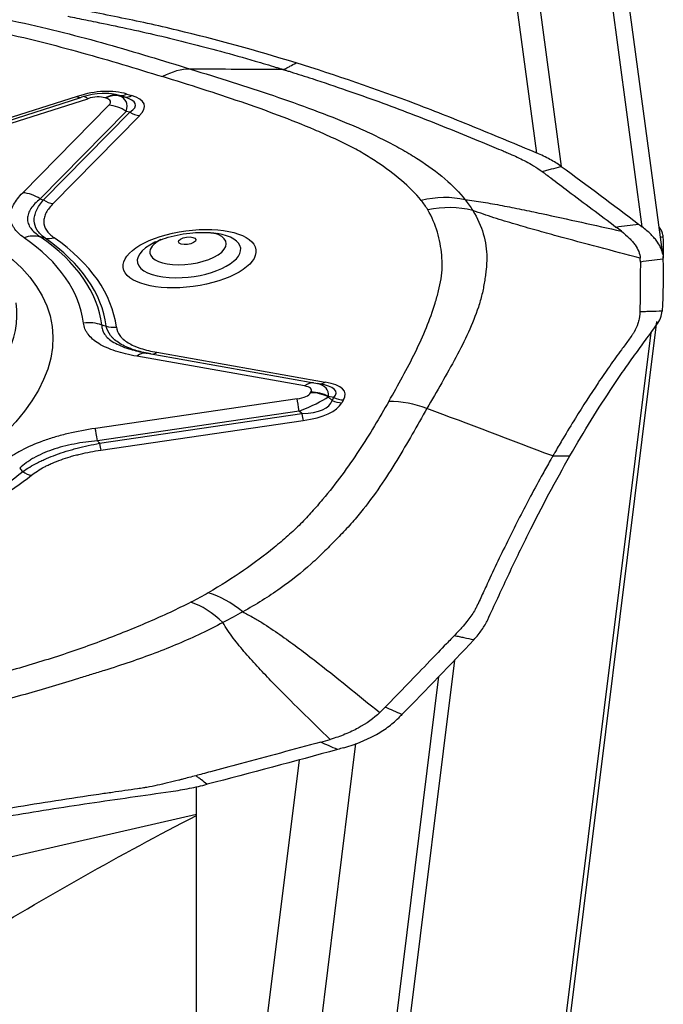
# Model space of a CAD drawing. Units: millimetres. Extents: x 207 to 318, y 169 to 353.
# Drawn here: x 297 to 300, y 259 to 264 of the extents above; entities that cross this region are included whole.
import ezdxf

# ---------------------------------------------------------------- set-up
doc = ezdxf.new("R2010")
doc.units = ezdxf.units.MM
doc.layers.add('1', color=4, linetype='Continuous')

msp = doc.modelspace()

# ---------------------------------------------------------------- linework, layer by layer
at = {"layer": '1'}
for p, q in [((299.5074, 263.3271), (298.8957, 267.8766)), ((299.0148, 267.8401), (299.6307, 263.2598)), ((300.0398, 262.9538), (299.4076, 267.6551)), ((300.1433, 262.8151), (299.5108, 267.5192)), ((297.3922, 263.6184), (297.3967, 263.617)), ((297.3922, 263.6184), (297.3989, 263.6184)), ((297.3967, 263.617), (297.4232, 263.6109)), ((297.4232, 263.6109), (297.3989, 263.6184)), ((297.4353, 263.6253), (297.4597, 263.6177)), ((297.1855, 263.6134), (296.2633, 263.3203)), ((296.2815, 263.315), (297.2037, 263.6081)), ((296.3197, 263.3096), (297.2394, 263.602)), ((296.91, 263.127), (297.3452, 263.5692)), ((297.2037, 263.6081), (297.2065, 263.6094)), ((297.3311, 263.6047), (297.3265, 263.6061)), ((297.4328, 263.5378), (296.9977, 263.0956)), ((297.0151, 263.0901), (297.4515, 263.5335)), ((297.4515, 263.5335), (297.4328, 263.5378)), ((297.5002, 263.5161), (297.0638, 263.0726)), ((297.5819, 262.8785), (297.5772, 262.8763)), ((299.5243, 257.7318), (300.1134, 262.4769)), ((299.5008, 257.7156), (300.0849, 262.4207)), ((298.3336, 262.1506), (297.4858, 262.3007)), ((297.5209, 262.3194), (297.53, 262.3176)), ((297.557, 262.3123), (297.5582, 262.3121)), ((297.5582, 262.3121), (298.4085, 262.1616)), ((297.5878, 262.3206), (298.438, 262.1701)), ((298.4072, 262.1618), (298.4085, 262.1616)), ((298.2962, 262.0852), (297.2768, 261.936)), ((298.3644, 262.1165), (298.366, 262.1193)), ((298.4554, 262.0976), (298.4538, 262.0948)), ((298.4726, 262.0774), (298.4538, 262.0948)), ((298.4812, 262.0924), (298.4554, 262.0976)), ((298.4726, 262.0774), (298.4812, 262.0924)), ((298.5308, 262.0804), (298.5222, 262.0653)), ((298.3072, 262.0227), (297.2878, 261.8735)), ((297.2982, 261.8608), (298.3205, 262.0105)), ((297.3043, 261.8261), (298.3266, 261.9757)), ((298.3205, 262.0105), (298.3072, 262.0227)), ((299.0913, 260.7648), (298.6472, 257.1879)), ((298.5729, 257.1449), (299.0121, 260.6819)), ((298.5917, 260.3437), (298.1758, 256.9937)), ((297.8996, 256.9729), (298.3078, 260.2613)), ((297.7883, 259.9862), (297.7883, 260.1273)), ((293.918, 259.101), (297.7883, 259.9862)), ((297.7883, 259.9808), (297.7883, 259.9862)), ((297.7883, 256.8825), (297.7883, 259.9808))]:
    msp.add_line(p, q, dxfattribs=at)
for centre, major_axis, ratio, start_param, end_param in [((297.6772, 263.2634), (0.1478, 0.4777), 0.672775, 0.201468, 0.602894), ((297.131, 263.209), (-0.4101, -0.3487), 0.613781, 3.513557, 4.11339), ((297.1189, 263.2989), (-0.3493, -0.2729), 0.53141, 3.485511, 4.085344), ((297.2422, 263.299), (-0.2521, -0.2614), 0.798773, 3.544557, 3.798088), ((297.3483, 263.4442), (-0.0532, -0.172), 0.672775, 3.220887, 3.744486), ((297.3528, 263.4428), (-0.0532, -0.172), 0.672775, 3.220887, 3.744486), ((297.0408, 263.3612), (-0.3891, -0.2308), 0.323866, 2.806783, 3.406615), ((297.4232, 263.7152), (0.0296, 0.0955), 0.672775, 3.220887, 3.744486), ((297.4476, 263.7077), (0.0296, 0.0955), 0.672775, 3.220887, 3.744486), ((296.5651, 263.3841), (-0.9594, -0.1852), 0.186294, 2.877242, 3.477075), ((297.1734, 263.7034), (0.0303, -0.0953), 0.35097, 5.818643, 6.283187), ((297.2612, 263.44), (-0.0545, 0.1715), 0.35097, 5.818643, 6.122466), ((297.2204, 263.4609), (-0.1431, -0.1216), 0.613781, 3.513557, 4.11339), ((297.019, 263.5232), (-0.3347, -0.0646), 0.186294, 2.877242, 3.477075), ((297.367, 263.4073), (-0.1283, 0.1263), 0.798471, 4.962876, 5.512217), ((296.553, 263.474), (-0.9268, -0.098), 0.145216, 2.878047, 3.47788), ((297.4881, 263.6061), (0.0713, -0.0701), 0.798471, 4.962876, 5.512217), ((296.9318, 262.9651), (-0.1283, 0.1263), 0.798471, 4.962876, 5.512217), ((297.0517, 263.1626), (-0.0713, 0.0701), 0.798471, 1.821283, 2.370624), ((298.9836, 262.6379), (-0.3878, -0.3157), 0.879184, 3.74413, 4.218384), ((299.0166, 262.5906), (-0.4317, -0.2523), 0.89415, 3.880997, 4.355251), ((297.7453, 262.8476), (-0.1929, -0.0259), 0.419514, 1.259617, 3.919957), ((297.7501, 262.8119), (0.261, 0.0351), 0.419514, 0, 0.940552), ((296.9384, 262.7377), (0.1029, 0.1477), 0.825471, 0.314293, 0.837892), ((294.5884, 262.1196), (2.6281, 0.3534), 0.419514, 6.278977, 6.712236), ((294.5913, 262.0979), (-2.7173, -0.3654), 0.419514, 3.137384, 3.570644), ((297.0561, 262.9896), (-0.0575, -0.0818), 0.826538, 0.317384, 0.840983), ((294.5928, 262.0867), (2.7387, 0.3683), 0.419514, 6.28181, 6.709403), ((294.5944, 262.0746), (-2.7883, -0.3749), 0.419514, 3.140218, 3.56781), ((297.7501, 262.8119), (0.261, 0.0351), 0.419514, 2.237045, 4.401211), ((297.7453, 262.8476), (-0.1929, -0.0259), 0.419514, 5.449425, 6.283185), ((297.7453, 262.8476), (-0.1929, -0.0259), 0.419514, 0, 1.25962), ((297.7501, 262.8119), (0.261, 0.0351), 0.419514, 4.401211, 6.283185), ((294.5696, 262.2594), (2.3078, 0.3103), 0.419514, 5.178756, 6.283185), ((297.2388, 262.3064), (0.1786, 0.0222), 0.907741, 1.056304, 1.579903), ((297.3708, 262.5379), (0.0992, 0.013), 0.907748, 4.191765, 4.715364), ((297.5075, 262.1387), (0.0314, 0.1772), 0.549512, 0.000006, 0.526049), ((297.5757, 262.4106), (0.0174, 0.0985), 0.549512, 3.141601, 3.667642), ((298.3554, 261.9887), (-0.0314, -0.1772), 0.549512, 3.213771, 3.667642), ((298.0414, 262.0558), (-0.3271, -0.0756), 0.191961, 2.965456, 3.565289), ((298.0632, 261.8939), (-0.3833, -0.2392), 0.348337, 2.917889, 3.45922), ((297.5881, 261.9884), (-0.9046, -0.1305), 0.147785, 2.95914, 3.558973), ((298.4259, 262.2601), (0.0174, 0.0985), 0.549512, 3.141601, 3.667642), ((297.6002, 261.8984), (-0.9378, -0.2168), 0.191961, 2.965456, 3.565289), ((298.1127, 262.1802), (-0.2548, 0.0559), 0.318108, 2.442204, 3.042037), ((298.3179, 261.9233), (0.0261, -0.1781), 0.025286, 2.159193, 2.708535), ((298.1345, 262.0183), (-0.3571, -0.1178), 0.147843, 2.026373, 2.626206), ((297.7885, 262.338), (-0.6824, 0.2654), 0.282237, 2.566687, 3.16652), ((298.3862, 261.9546), (-0.1562, 0.0895), 0.864153, 4.773913, 5.297512), ((298.3878, 261.9574), (-0.1562, 0.0895), 0.864153, 4.773913, 5.297512), ((298.5101, 262.1553), (-0.0868, 0.0497), 0.864153, 1.63232, 2.155919), ((298.5187, 262.1703), (-0.0868, 0.0497), 0.864153, 1.63232, 2.155919), ((297.8006, 262.248), (-0.7303, 0.1604), 0.318108, 2.442204, 3.042037), ((298.8203, 261.6229), (-0.4338, 0.2486), 0.864153, 4.896086, 5.297512), ((298.3145, 262.0657), (-0.0145, 0.0989), 0.025286, 2.159193, 2.708535), ((297.2985, 261.7741), (-0.0261, 0.1781), 0.025286, 5.300786, 5.850127), ((297.2923, 261.916), (-0.0145, 0.0989), 0.025286, 2.159193, 2.708535), ((294.5928, 262.0867), (2.7387, 0.3683), 0.419514, 5.234613, 5.662205), ((294.5944, 262.0746), (2.7883, 0.3749), 0.419514, 5.234613, 5.662205), ((296.9416, 261.7889), (-0.0616, 0.0788), 0.73828, 1.94674, 2.470339), ((297.9076, 260.6555), (0.25, -0.433), 0.63525, 2.093098, 2.567353), ((297.8204, 260.6083), (-0.227, 0.4455), 0.58264, 5.266547, 5.740802)]:
    msp.add_ellipse(centre, major_axis=major_axis, ratio=ratio, start_param=start_param, end_param=end_param, dxfattribs=at)
for centre, major_axis in [((294.5884, 262.1196), (-2.47, -0.3321)), ((297.7526, 262.7938), (-0.3354, -0.0451)), ((297.7405, 262.8838), (0.0442, 0.0059))]:
    msp.add_ellipse(centre, major_axis=major_axis, ratio=0.419514, dxfattribs=at)
for points, knots in [([(296.3521, 264.0765), (296.3692, 264.0747), (296.3862, 264.0728), (296.4454, 264.066), (296.4871, 264.0607), (296.5487, 264.0522), (296.5692, 264.0492), (296.6102, 264.0429), (296.6306, 264.0395), (296.6916, 264.0291), (296.732, 264.0215), (296.8117, 264.0058), (296.8511, 263.9977), (296.9674, 263.9725), (297.0428, 263.9547), (297.1906, 263.9174), (297.2631, 263.8979), (297.4778, 263.8375), (297.6174, 263.7948), (297.7577, 263.7513)], [0, 0, 0, 0, 0.032239, 0.032239, 0.112885, 0.112885, 0.153209, 0.153209, 0.193532, 0.193532, 0.274179, 0.274179, 0.354826, 0.354826, 0.516119, 0.516119, 0.677413, 0.677413, 1, 1, 1, 1]), ([(298.2907, 263.7828), (298.0894, 263.8451), (297.8892, 263.9), (297.6404, 263.9596), (297.5907, 263.9711), (297.4916, 263.993), (297.4421, 264.0033), (297.3433, 264.0235), (297.2939, 264.0335), (297.1951, 264.0533), (297.1457, 264.0633), (297.0963, 264.0731)], [0, 0, 0, 0, 0.5, 0.5, 0.625, 0.625, 0.75, 0.75, 0.875, 0.875, 1, 1, 1, 1]), ([(295.7906, 264.057), (295.8811, 264.0553), (295.9692, 264.0512), (296.1412, 264.0392), (296.2251, 264.0313), (296.3484, 264.0169), (296.3891, 264.0117), (296.4697, 264.0006), (296.5092, 263.9943), (296.587, 263.9806), (296.6254, 263.9732), (296.7016, 263.958), (296.7393, 263.9501), (296.8513, 263.9257), (296.9244, 263.9085), (297.0679, 263.8725), (297.1384, 263.8537), (297.3471, 263.7957), (297.4825, 263.7548), (297.6168, 263.7133)], [0, 0, 0, 0, 0.125, 0.125, 0.25, 0.25, 0.3125, 0.3125, 0.375, 0.375, 0.4375, 0.4375, 0.5, 0.5, 0.625, 0.625, 0.75, 0.75, 1, 1, 1, 1]), ([(297.1379, 264.0182), (297.138, 264.0182), (297.1381, 264.0182), (297.1685, 264.0121), (297.1989, 264.006), (297.2293, 263.9999)], [0, 0, 0, 0, 0.002912, 0.002912, 1, 1, 1, 1]), ([(297.2293, 263.9999), (297.2457, 263.9966), (297.3143, 263.9827), (297.4353, 263.9577), (297.6452, 263.9106), (297.8617, 263.8556), (298.0616, 263.7991), (298.1556, 263.771), (298.191, 263.7602)], [0, 0, 0, 0, 0.051549, 0.215976, 0.380403, 0.709257, 0.890416, 1, 1, 1, 1]), ([(298.228, 263.7488), (298.2332, 263.7517), (298.2437, 263.7573), (298.2646, 263.7687), (298.2803, 263.7772), (298.2907, 263.7828)], [0, 0, 0, 0, 0.25, 0.5, 1, 1, 1, 1]), ([(299.5074, 263.3271), (299.4565, 263.3483), (299.4056, 263.3694), (299.3038, 263.4116), (299.2529, 263.4327), (299.1512, 263.4746), (299.1003, 263.4952), (298.9987, 263.5354), (298.9479, 263.5551), (298.6942, 263.651), (298.4921, 263.7205), (298.2907, 263.7828)], [0, 0, 0, 0, 0.125, 0.125, 0.25, 0.25, 0.375, 0.375, 0.5, 0.5, 1, 1, 1, 1]), ([(297.7577, 263.7513), (297.8981, 263.7079), (298.0392, 263.6638), (298.245, 263.5941), (298.3126, 263.5702), (298.4446, 263.521), (298.509, 263.4955), (298.6019, 263.4559), (298.6323, 263.4425), (298.6914, 263.4153), (298.72, 263.4015), (298.7619, 263.3801), (298.7758, 263.3729), (298.8031, 263.358), (298.8167, 263.3505), (298.8573, 263.3273), (298.8833, 263.3117), (298.9578, 263.264), (299.003, 263.2312), (299.0827, 263.1631), (299.1173, 263.1279), (299.1458, 263.0912)], [0, 0, 0, 0, 0.25, 0.25, 0.375, 0.375, 0.5, 0.5, 0.5625, 0.5625, 0.625, 0.625, 0.65625, 0.65625, 0.6875, 0.6875, 0.75, 0.75, 0.875, 0.875, 1, 1, 1, 1]), ([(298.191, 263.7602), (298.1972, 263.7583), (298.2033, 263.7564), (298.2144, 263.753), (298.2206, 263.7511), (298.2268, 263.7492), (298.228, 263.7488)], [0, 0, 0, 0, 0.5, 0.5, 0.9, 1, 1, 1, 1]), ([(298.228, 263.7488), (298.2292, 263.7485), (298.2354, 263.7465), (298.2416, 263.7446), (298.2527, 263.7412), (298.2589, 263.7392), (298.265, 263.7373)], [0, 0, 0, 0, 0.1, 0.5, 0.5, 1, 1, 1, 1]), ([(298.265, 263.7373), (298.3005, 263.7262), (298.3948, 263.696), (298.5961, 263.6284), (298.816, 263.5484), (299.0309, 263.464), (299.1554, 263.4131), (299.2261, 263.3838), (299.243, 263.3769)], [0, 0, 0, 0, 0.109584, 0.290743, 0.619597, 0.784024, 0.948451, 1, 1, 1, 1]), ([(298.9232, 263.0877), (298.8945, 263.123), (298.8609, 263.1566), (298.7856, 263.221), (298.744, 263.2519), (298.6766, 263.2966), (298.6533, 263.3112), (298.6052, 263.3399), (298.5796, 263.3537), (298.5261, 263.3806), (298.4983, 263.3937), (298.4417, 263.4196), (298.4128, 263.4323), (298.3249, 263.4698), (298.2645, 263.4939), (298.1408, 263.5406), (298.0774, 263.5632), (297.8841, 263.6296), (297.751, 263.6717), (297.6168, 263.7133)], [0, 0, 0, 0, 0.125, 0.125, 0.25, 0.25, 0.3125, 0.3125, 0.375, 0.375, 0.4375, 0.4375, 0.5, 0.5, 0.625, 0.625, 0.75, 0.75, 1, 1, 1, 1]), ([(299.243, 263.3769), (299.2744, 263.3639), (299.3057, 263.3509), (299.337, 263.3379), (299.3371, 263.3378), (299.3371, 263.3378)], [0, 0, 0, 0, 0.997088, 0.997088, 1, 1, 1, 1]), ([(299.3371, 263.3378), (299.345, 263.3345), (299.3565, 263.3297), (299.3677, 263.3249), (299.3716, 263.3232)], [0, 0, 0, 0, 0.64894, 1, 1, 1, 1]), ([(299.3716, 263.3232), (299.397, 263.3121), (299.4345, 263.2948), (299.4689, 263.2762), (299.4807, 263.2692)], [0, 0, 0, 0, 0.642392, 1, 1, 1, 1]), ([(299.6307, 263.2598), (299.6133, 263.2724), (299.5944, 263.2843), (299.5533, 263.3067), (299.5311, 263.3173), (299.5074, 263.3271)], [0, 0, 0, 0, 0.5, 0.5, 1, 1, 1, 1]), ([(299.4807, 263.2692), (299.4842, 263.2672), (299.5029, 263.256), (299.5206, 263.2442), (299.5342, 263.2339)], [0, 0, 0, 0, 0.185923, 1, 1, 1, 1]), ([(299.5342, 263.2339), (299.5421, 263.2361), (299.558, 263.2403), (299.5896, 263.2488), (299.6133, 263.2552), (299.6296, 263.2596), (299.6301, 263.2597), (299.6306, 263.2599)], [0, 0, 0, 0, 0.24628, 0.492561, 0.985121, 0.985121, 1, 1, 1, 1]), ([(296.9166, 262.8996), (296.8948, 262.9148), (296.8777, 262.9312), (296.8629, 262.9534), (296.8603, 262.9579), (296.8558, 262.9671), (296.8538, 262.9718), (296.8492, 262.9861), (296.846, 263.0054), (296.8486, 263.0253), (296.8527, 263.0404), (296.8544, 263.0455), (296.8585, 263.0557), (296.8609, 263.0609), (296.8744, 263.0865), (296.8901, 263.1068), (296.91, 263.127)], [0, 0, 0, 0, 0.25, 0.25, 0.3125, 0.3125, 0.375, 0.375, 0.5, 0.625, 0.625, 0.6875, 0.6875, 0.75, 0.75, 1, 1, 1, 1]), ([(296.9977, 263.0956), (296.9784, 263.0798), (296.9627, 263.0636), (296.9488, 263.0427), (296.9463, 263.0385), (296.942, 263.0301), (296.9365, 263.0174), (296.9325, 262.9966), (296.935, 262.9801), (296.9392, 262.9678), (296.9409, 262.9637), (296.9451, 262.9557), (296.9524, 262.9439), (296.9627, 262.9327), (296.9789, 262.9182), (296.9882, 262.9111), (296.9985, 262.9044)], [0, 0, 0, 0, 0.25, 0.25, 0.3125, 0.3125, 0.375, 0.5, 0.625, 0.625, 0.6875, 0.6875, 0.75, 0.875, 0.875, 1, 1, 1, 1]), ([(297.0226, 262.897), (297.0141, 262.9033), (297.0064, 262.9098), (296.9931, 262.9235), (296.9873, 262.9307), (296.9734, 262.9531), (296.9685, 262.9689), (296.9678, 262.9937), (296.9687, 263.0022), (296.9727, 263.0196), (296.9757, 263.0283), (296.9878, 263.0546), (296.9998, 263.0723), (297.0151, 263.0901)], [0, 0, 0, 0, 0.125, 0.125, 0.25, 0.25, 0.5, 0.5, 0.625, 0.625, 0.75, 0.75, 1, 1, 1, 1]), ([(297.0638, 263.0726), (297.0487, 263.0573), (297.0367, 263.0419), (297.0244, 263.0187), (297.0213, 263.0109), (297.0171, 262.9954), (297.016, 262.9878), (297.0163, 262.9654), (297.0208, 262.9511), (297.0342, 262.9307), (297.0397, 262.9241), (297.0526, 262.9115), (297.06, 262.9054), (297.0682, 262.8996)], [0, 0, 0, 0, 0.25, 0.25, 0.375, 0.375, 0.5, 0.5, 0.75, 0.75, 0.875, 0.875, 1, 1, 1, 1]), ([(299.1458, 263.0912), (299.16, 263.0899), (299.1749, 263.0881), (299.2051, 263.0839), (299.2205, 263.0816), (299.2675, 263.074), (299.2997, 263.0681), (299.3648, 263.0558), (299.3976, 263.0492), (299.4638, 263.0357), (299.4971, 263.0287), (299.5974, 263.0073), (299.6647, 262.9926), (299.7998, 262.9626), (299.8675, 262.9474), (299.9353, 262.9321)], [0, 0, 0, 0, 0.0625, 0.0625, 0.125, 0.125, 0.25, 0.25, 0.375, 0.375, 0.5, 0.5, 0.75, 0.75, 1, 1, 1, 1]), ([(298.7598, 262.0727), (298.8073, 262.1557), (298.8533, 262.2386), (298.9138, 262.3628), (298.9326, 262.4041), (298.9663, 262.4867), (298.9812, 262.5279), (298.9999, 262.5897), (299.0056, 262.6102), (299.0156, 262.6513), (299.02, 262.6717), (299.0265, 262.7123), (299.0285, 262.7324), (299.0289, 262.7721), (299.0282, 262.7919), (299.0235, 262.8508), (299.0165, 262.8896), (298.9937, 262.966), (298.9777, 263.0036), (298.9561, 263.0405)], [0, 0, 0, 0, 0.25, 0.25, 0.375, 0.375, 0.5, 0.5, 0.5625, 0.5625, 0.625, 0.625, 0.6875, 0.6875, 0.75, 0.75, 0.875, 0.875, 1, 1, 1, 1]), ([(299.1835, 263.0372), (299.2079, 262.9979), (299.2254, 262.9583), (299.2485, 262.8788), (299.254, 262.8389), (299.2545, 262.7789), (299.2534, 262.7589), (299.2499, 262.7287), (299.2487, 262.7186), (299.2459, 262.698), (299.2444, 262.6876), (299.2394, 262.656), (299.2353, 262.6347), (299.2249, 262.592), (299.2188, 262.5706), (299.1979, 262.5067), (299.1807, 262.4644), (299.1422, 262.3795), (299.1208, 262.337), (299.0526, 262.2093), (299.0019, 262.1236), (298.9523, 262.0369)], [0, 0, 0, 0, 0.125, 0.125, 0.25, 0.25, 0.3125, 0.3125, 0.34375, 0.34375, 0.375, 0.375, 0.4375, 0.4375, 0.5, 0.5, 0.625, 0.625, 0.75, 0.75, 1, 1, 1, 1]), ([(300.0299, 262.7964), (299.9601, 262.8145), (299.8902, 262.8328), (299.7502, 262.8698), (299.6801, 262.8886), (299.5745, 262.9175), (299.5392, 262.9272), (299.4686, 262.9472), (299.4332, 262.9573), (299.3621, 262.9783), (299.3264, 262.9892), (299.2728, 263.0064), (299.2549, 263.0122), (299.2192, 263.0243), (299.2014, 263.0306), (299.1835, 263.0372)], [0, 0, 0, 0, 0.25, 0.25, 0.5, 0.5, 0.625, 0.625, 0.75, 0.75, 0.875, 0.875, 0.9375, 0.9375, 1, 1, 1, 1]), ([(297.5791, 262.8765), (297.5843, 262.8793), (297.6023, 262.8881), (297.6453, 262.9029), (297.7048, 262.917), (297.7655, 262.925), (297.8028, 262.9265), (297.819, 262.9265)], [0, 0, 0, 0, 0.100955, 0.325482, 0.563904, 0.809865, 1, 1, 1, 1]), ([(299.9353, 262.9321), (299.95, 262.9206), (299.9631, 262.909), (299.9803, 262.8916), (299.9856, 262.8858), (299.9953, 262.8743), (299.9997, 262.8686), (300.0194, 262.8402), (300.028, 262.8181), (300.0299, 262.7964)], [0, 0, 0, 0, 0.25, 0.25, 0.375, 0.375, 0.5, 0.5, 1, 1, 1, 1]), ([(300.1434, 262.8146), (300.1407, 262.8349), (300.1318, 262.8557), (300.1126, 262.8835), (300.1077, 262.8898), (300.0968, 262.9026), (300.0908, 262.909), (300.0715, 262.9283), (300.0566, 262.9411), (300.0398, 262.9538)], [0, 0, 0, 0, 0.459369, 0.459369, 0.594527, 0.594527, 0.729685, 0.729685, 1, 1, 1, 1]), ([(300.0282, 262.5249), (300.0281, 262.5157), (300.0271, 262.5038), (300.0247, 262.4914), (300.0243, 262.4891)], [0, 0, 0, 0, 0.814077, 1, 1, 1, 1]), ([(300.1402, 262.5284), (300.1397, 262.5284), (300.1391, 262.5284), (300.1202, 262.5278), (300.0926, 262.5269), (300.0558, 262.5258), (300.0374, 262.5252), (300.0282, 262.5249)], [0, 0, 0, 0, 0.014879, 0.014879, 0.507439, 0.75372, 1, 1, 1, 1]), ([(300.1126, 262.4586), (300.1212, 262.4704), (300.1278, 262.4821), (300.137, 262.5054), (300.1396, 262.5169), (300.1402, 262.5284)], [0, 0, 0, 0, 0.5, 0.5, 1, 1, 1, 1]), ([(300.0243, 262.4891), (300.0227, 262.4813), (300.0168, 262.4592), (300.0069, 262.4369), (299.9988, 262.4231)], [0, 0, 0, 0, 0.357608, 1, 1, 1, 1]), ([(297.4858, 262.3007), (297.447, 262.3075), (297.4113, 262.3161), (297.3629, 262.3319), (297.3476, 262.3376), (297.3191, 262.3503), (297.3061, 262.357), (297.271, 262.3785), (297.2528, 262.3945), (297.2366, 262.4166), (297.2337, 262.4211), (297.2286, 262.4303), (297.222, 262.4441), (297.2183, 262.4585), (297.2171, 262.4684)], [0, 0, 0, 0, 0.25, 0.25, 0.375, 0.375, 0.5, 0.5, 0.75, 0.75, 0.8125, 0.8125, 0.875, 1, 1, 1, 1]), ([(297.3092, 262.4585), (297.3092, 262.4505), (297.3103, 262.4426), (297.3138, 262.431), (297.3153, 262.4272), (297.319, 262.4196), (297.3212, 262.4158), (297.3338, 262.3972), (297.3491, 262.3834), (297.3804, 262.3646), (297.3921, 262.3588), (297.4176, 262.3479), (297.4313, 262.3429), (297.4689, 262.331), (297.494, 262.3247), (297.5209, 262.3194)], [0, 0, 0, 0, 0.131531, 0.131531, 0.197297, 0.197297, 0.263063, 0.263063, 0.526125, 0.526125, 0.657656, 0.657656, 0.789188, 0.789188, 1, 1, 1, 1]), ([(297.5397, 262.3156), (297.5146, 262.3206), (297.4912, 262.3266), (297.4629, 262.336), (297.4564, 262.3383), (297.4439, 262.3431), (297.4259, 262.3507), (297.3993, 262.3647), (297.3817, 262.3775), (297.37, 262.3877), (297.3663, 262.3913), (297.3596, 262.3984), (297.3565, 262.402), (297.3423, 262.4206), (297.3351, 262.4365), (297.3317, 262.4534)], [0, 0, 0, 0, 0.213592, 0.213592, 0.279126, 0.279126, 0.34466, 0.475728, 0.606796, 0.606796, 0.67233, 0.67233, 0.737864, 0.737864, 1, 1, 1, 1]), ([(297.3829, 262.4479), (297.3849, 262.4331), (297.3905, 262.4189), (297.4027, 262.4023), (297.4054, 262.399), (297.4114, 262.3926), (297.4147, 262.3894), (297.4252, 262.3802), (297.4411, 262.3686), (297.4657, 262.3558), (297.4825, 262.3489), (297.4941, 262.3445), (297.5001, 262.3424), (297.531, 262.3323), (297.5583, 262.3258), (297.5878, 262.3206)], [0, 0, 0, 0, 0.25, 0.25, 0.3125, 0.3125, 0.375, 0.375, 0.5, 0.625, 0.6875, 0.6875, 0.75, 0.75, 1, 1, 1, 1]), ([(299.6746, 261.7966), (299.7459, 261.921), (299.8181, 262.0379), (299.9095, 262.1749), (299.9278, 262.2019), (299.9646, 262.2548), (299.9831, 262.2806), (300.02, 262.3317), (300.0385, 262.3571), (300.0755, 262.4079), (300.094, 262.4333), (300.1126, 262.4586)], [0, 0, 0, 0, 0.5, 0.5, 0.625, 0.625, 0.75, 0.75, 0.875, 0.875, 1, 1, 1, 1]), ([(299.9988, 262.4231), (299.9975, 262.4209), (299.9939, 262.4149), (299.9898, 262.409), (299.987, 262.4051)], [0, 0, 0, 0, 0.35106, 1, 1, 1, 1]), ([(299.987, 262.4051), (299.987, 262.405), (299.9869, 262.405), (299.9756, 262.3894), (299.9642, 262.3738), (299.9528, 262.3582)], [0, 0, 0, 0, 0.002912, 0.002912, 1, 1, 1, 1]), ([(299.9528, 262.3582), (299.9466, 262.3497), (299.9209, 262.3144), (299.8757, 262.2516), (299.798, 262.1389), (299.7191, 262.0167), (299.6473, 261.8983), (299.6139, 261.8412), (299.6013, 261.8194)], [0, 0, 0, 0, 0.051549, 0.215976, 0.380403, 0.709257, 0.890416, 1, 1, 1, 1]), ([(298.7598, 262.0727), (298.7123, 261.9898), (298.6631, 261.9069), (298.5814, 261.7827), (298.5528, 261.7414), (298.4918, 261.6588), (298.4594, 261.6176), (298.4075, 261.5559), (298.3896, 261.5353), (298.3525, 261.4943), (298.3335, 261.4739), (298.2935, 261.4333), (298.2724, 261.4132), (298.2273, 261.3735), (298.204, 261.3537), (298.1317, 261.2948), (298.0803, 261.256), (297.9699, 261.1797), (297.9108, 261.1422), (297.8471, 261.1053)], [0, 0, 0, 0, 0.25, 0.25, 0.375, 0.375, 0.5, 0.5, 0.5625, 0.5625, 0.625, 0.625, 0.6875, 0.6875, 0.75, 0.75, 0.875, 0.875, 1, 1, 1, 1]), ([(298.9523, 262.0369), (298.9026, 261.9502), (298.8539, 261.8625), (298.7732, 261.7305), (298.745, 261.6864), (298.6845, 261.5984), (298.6521, 261.5545), (298.5989, 261.4891), (298.5804, 261.4673), (298.5416, 261.4243), (298.5111, 261.3924), (298.4793, 261.3603), (298.4578, 261.3387), (298.447, 261.3277), (298.4143, 261.2947), (298.3914, 261.2729), (298.3196, 261.2085), (298.2673, 261.1667), (298.1523, 261.0859), (298.0897, 261.0469), (298.0212, 261.0092)], [0, 0, 0, 0, 0.25, 0.25, 0.375, 0.375, 0.5, 0.5, 0.5625, 0.5625, 0.625, 0.65625, 0.65625, 0.6875, 0.6875, 0.75, 0.75, 0.875, 0.875, 1, 1, 1, 1]), ([(297.2768, 261.936), (297.2302, 261.9292), (297.1847, 261.9207), (297.1182, 261.905), (297.0964, 261.8992), (297.0534, 261.8866), (297.0326, 261.8798), (296.9729, 261.8584), (296.9364, 261.8424), (296.8949, 261.8203), (296.8868, 261.8158), (296.8712, 261.8067), (296.8487, 261.7929), (296.8285, 261.7785), (296.8161, 261.7687)], [0, 0, 0, 0, 0.25, 0.25, 0.375, 0.375, 0.5, 0.5, 0.75, 0.75, 0.8125, 0.8125, 0.875, 1, 1, 1, 1]), ([(297.2878, 261.8735), (297.2477, 261.8699), (297.2084, 261.8646), (297.1508, 261.8535), (297.1318, 261.8492), (297.0945, 261.8395), (297.0763, 261.834), (297.0239, 261.8159), (296.9927, 261.802), (296.9581, 261.7822), (296.9514, 261.7781), (296.9386, 261.7699), (296.9325, 261.7657), (296.915, 261.7529), (296.9043, 261.7441), (296.8946, 261.7351)], [0, 0, 0, 0, 0.25, 0.25, 0.375, 0.375, 0.5, 0.5, 0.75, 0.75, 0.8125, 0.8125, 0.875, 0.875, 1, 1, 1, 1]), ([(296.9101, 261.7177), (296.9321, 261.7334), (296.9632, 261.7522), (296.9993, 261.7698), (297.0142, 261.7768), (297.0218, 261.7802), (297.0452, 261.7903), (297.0774, 261.8032), (297.1204, 261.8177), (297.1474, 261.8257), (297.1656, 261.8309), (297.1749, 261.8334), (297.2213, 261.8455), (297.2594, 261.8538), (297.2982, 261.8608)], [0, 0, 0, 0, 0.25, 0.3125, 0.3125, 0.375, 0.375, 0.5, 0.625, 0.6875, 0.6875, 0.75, 0.75, 1, 1, 1, 1]), ([(296.9537, 261.699), (296.9727, 261.7139), (296.9945, 261.728), (297.0258, 261.7446), (297.0323, 261.7479), (297.0456, 261.7543), (297.0525, 261.7575), (297.0736, 261.7667), (297.1028, 261.7783), (297.142, 261.791), (297.1666, 261.7978), (297.1833, 261.8022), (297.1917, 261.8044), (297.2342, 261.8144), (297.2689, 261.8209), (297.3043, 261.8261)], [0, 0, 0, 0, 0.25, 0.25, 0.3125, 0.3125, 0.375, 0.375, 0.5, 0.625, 0.6875, 0.6875, 0.75, 0.75, 1, 1, 1, 1]), ([(299.259, 260.9692), (299.2759, 261.0058), (299.2929, 261.0423), (299.3269, 261.1155), (299.3439, 261.152), (299.378, 261.2248), (299.3951, 261.261), (299.4294, 261.3321), (299.4466, 261.3672), (299.5331, 261.5406), (299.6033, 261.6722), (299.6746, 261.7966)], [0, 0, 0, 0, 0.125, 0.125, 0.25, 0.25, 0.375, 0.375, 0.5, 0.5, 1, 1, 1, 1]), ([(299.5882, 261.7966), (299.5877, 261.7959), (299.5856, 261.7921), (299.5834, 261.7883), (299.5794, 261.7814), (299.5773, 261.7775), (299.5751, 261.7737)], [0, 0, 0, 0, 0.1, 0.5, 0.5, 1, 1, 1, 1]), ([(299.6013, 261.8194), (299.5991, 261.8156), (299.5969, 261.8119), (299.593, 261.805), (299.5908, 261.8012), (299.5886, 261.7974), (299.5882, 261.7966)], [0, 0, 0, 0, 0.5, 0.5, 0.9, 1, 1, 1, 1]), ([(299.5882, 261.7966), (299.5954, 261.7966), (299.6098, 261.7966), (299.6386, 261.7966), (299.6602, 261.7966), (299.6746, 261.7966)], [0, 0, 0, 0, 0.25, 0.5, 1, 1, 1, 1]), ([(299.5751, 261.7737), (299.5625, 261.7516), (299.5294, 261.6925), (299.4591, 261.563), (299.3835, 261.4157), (299.3108, 261.2659), (299.2691, 261.177), (299.2455, 261.1263), (299.2398, 261.1142)], [0, 0, 0, 0, 0.109584, 0.290743, 0.619597, 0.784024, 0.948451, 1, 1, 1, 1]), ([(299.2398, 261.1142), (299.2294, 261.0917), (299.2189, 261.0692), (299.2085, 261.0467), (299.2084, 261.0466), (299.2084, 261.0466)], [0, 0, 0, 0, 0.997088, 0.997088, 1, 1, 1, 1]), ([(297.76, 261.0581), (297.6909, 261.0229), (297.6189, 260.9894), (297.4698, 260.925), (297.3928, 260.8942), (297.2742, 260.8496), (297.2342, 260.835), (297.1532, 260.8064), (297.1117, 260.7926), (297.0275, 260.7657), (296.9847, 260.7527), (296.8985, 260.7269), (296.855, 260.7142), (296.7243, 260.6768), (296.6363, 260.6528), (296.4591, 260.6062), (296.3698, 260.5837), (296.1006, 260.5175), (295.9192, 260.4755), (295.7374, 260.4341)], [0, 0, 0, 0, 0.125, 0.125, 0.25, 0.25, 0.3125, 0.3125, 0.375, 0.375, 0.4375, 0.4375, 0.5, 0.5, 0.625, 0.625, 0.75, 0.75, 1, 1, 1, 1]), ([(299.2084, 261.0466), (299.2058, 261.0409), (299.2017, 261.0326), (299.1972, 261.0245), (299.1956, 261.0216)], [0, 0, 0, 0, 0.64894, 1, 1, 1, 1]), ([(298.0212, 261.0092), (298.0381, 261.0009), (298.0546, 260.9922), (298.0868, 260.974), (298.1026, 260.9645), (298.1493, 260.9354), (298.1796, 260.915), (298.2389, 260.8735), (298.268, 260.8523), (298.3255, 260.8095), (298.354, 260.7878), (298.4386, 260.7224), (298.4941, 260.6782), (298.6044, 260.5894), (298.6592, 260.5447), (298.7137, 260.4999)], [0, 0, 0, 0, 0.0625, 0.0625, 0.125, 0.125, 0.25, 0.25, 0.375, 0.375, 0.5, 0.5, 0.75, 0.75, 1, 1, 1, 1]), ([(299.1956, 261.0216), (299.1852, 261.0031), (299.1663, 260.9752), (299.1436, 260.9475), (299.1351, 260.9376)], [0, 0, 0, 0, 0.642392, 1, 1, 1, 1]), ([(297.9217, 260.9552), (297.8502, 260.917), (297.775, 260.8813), (297.6182, 260.8148), (297.5365, 260.7839), (297.4098, 260.7407), (297.3669, 260.7268), (297.3016, 260.7067), (297.2798, 260.7), (297.236, 260.6862), (297.2141, 260.6793), (297.148, 260.6585), (297.1035, 260.6446), (297.0134, 260.6178), (296.9679, 260.6047), (296.8305, 260.5668), (296.7379, 260.5431), (296.5513, 260.4971), (296.4574, 260.4749), (296.1742, 260.4096), (295.9837, 260.3677), (295.7937, 260.3244)], [0, 0, 0, 0, 0.125, 0.125, 0.25, 0.25, 0.3125, 0.3125, 0.34375, 0.34375, 0.375, 0.375, 0.4375, 0.4375, 0.5, 0.5, 0.625, 0.625, 0.75, 0.75, 1, 1, 1, 1]), ([(298.4637, 260.3643), (298.4144, 260.4119), (298.3652, 260.4596), (298.268, 260.5555), (298.2198, 260.6036), (298.1491, 260.6766), (298.1258, 260.701), (298.0801, 260.7502), (298.0576, 260.775), (298.0142, 260.8251), (297.9932, 260.8505), (297.9641, 260.8892), (297.9547, 260.9022), (297.9372, 260.9285), (297.929, 260.9418), (297.9217, 260.9552)], [0, 0, 0, 0, 0.25, 0.25, 0.5, 0.5, 0.625, 0.625, 0.75, 0.75, 0.875, 0.875, 0.9375, 0.9375, 1, 1, 1, 1]), ([(299.1351, 260.9376), (299.1325, 260.9347), (299.1187, 260.9189), (299.1038, 260.9029), (299.091, 260.8896)], [0, 0, 0, 0, 0.185923, 1, 1, 1, 1]), ([(299.1888, 260.8684), (299.2043, 260.885), (299.2178, 260.9016), (299.2412, 260.9352), (299.251, 260.9521), (299.259, 260.9692)], [0, 0, 0, 0, 0.5, 0.5, 1, 1, 1, 1]), ([(299.091, 260.8896), (299.099, 260.8879), (299.1151, 260.8844), (299.1473, 260.8775), (299.1714, 260.8723), (299.188, 260.8687), (299.1885, 260.8686), (299.189, 260.8685)], [0, 0, 0, 0, 0.24628, 0.492561, 0.985121, 0.985121, 1, 1, 1, 1]), ([(298.7137, 260.4998), (298.6828, 260.4708), (298.6466, 260.4448), (298.5943, 260.4164), (298.5835, 260.4109), (298.5611, 260.4004), (298.5496, 260.3953), (298.5141, 260.3808), (298.4894, 260.3721), (298.4637, 260.3643)], [0, 0, 0, 0, 0.5, 0.5, 0.625, 0.625, 0.75, 0.75, 1, 1, 1, 1]), ([(298.5318, 260.3225), (298.5894, 260.3389), (298.6414, 260.3597), (298.6995, 260.3911), (298.7108, 260.3977), (298.7326, 260.4113), (298.7431, 260.4185), (298.7732, 260.4404), (298.7915, 260.4559), (298.808, 260.4722)], [0, 0, 0, 0, 0.5, 0.5, 0.625, 0.625, 0.75, 0.75, 1, 1, 1, 1]), ([(297.6978, 260.1584), (297.6793, 260.1536), (297.6267, 260.1405), (297.5726, 260.1288), (297.5373, 260.1225)], [0, 0, 0, 0, 0.357608, 1, 1, 1, 1]), ([(297.6588, 260.1016), (297.6908, 260.1062), (297.722, 260.1115), (297.7828, 260.1236), (297.8125, 260.1304), (297.8414, 260.1379)], [0, 0, 0, 0, 0.5, 0.5, 1, 1, 1, 1]), ([(297.7848, 260.1814), (297.7617, 260.1752), (297.7328, 260.1674), (297.7033, 260.1598), (297.6978, 260.1584)], [0, 0, 0, 0, 0.814077, 1, 1, 1, 1]), ([(297.8414, 260.1379), (297.8411, 260.1381), (297.8408, 260.1383), (297.8312, 260.1457), (297.8173, 260.1564), (297.7987, 260.1707), (297.7894, 260.1778), (297.7848, 260.1814)], [0, 0, 0, 0, 0.014879, 0.014879, 0.507439, 0.75372, 1, 1, 1, 1]), ([(296.0154, 259.8126), (296.288, 259.8747), (296.5614, 259.9294), (296.904, 259.9887), (296.9726, 260.0001), (297.1097, 260.0219), (297.1784, 260.0322), (297.3156, 260.0523), (297.3843, 260.0622), (297.5216, 260.0819), (297.5902, 260.0918), (297.6588, 260.1016)], [0, 0, 0, 0, 0.5, 0.5, 0.625, 0.625, 0.75, 0.75, 0.875, 0.875, 1, 1, 1, 1]), ([(297.3631, 260.0967), (297.3403, 260.0934), (297.245, 260.0796), (297.077, 260.0548), (296.7869, 260.0079), (296.4897, 259.9531), (296.2174, 259.8968), (296.0898, 259.8688), (296.0418, 259.858)], [0, 0, 0, 0, 0.051549, 0.215976, 0.380403, 0.709257, 0.890416, 1, 1, 1, 1]), ([(297.4901, 260.1149), (297.49, 260.1149), (297.4898, 260.1149), (297.4476, 260.1088), (297.4054, 260.1028), (297.3631, 260.0967)], [0, 0, 0, 0, 0.002912, 0.002912, 1, 1, 1, 1]), ([(297.5373, 260.1225), (297.5319, 260.1216), (297.5163, 260.1189), (297.5006, 260.1164), (297.4901, 260.1149)], [0, 0, 0, 0, 0.35106, 1, 1, 1, 1]), ([(295.5271, 258.6593), (295.7167, 258.7729), (295.9047, 258.8876), (296.2795, 259.1165), (296.4663, 259.2305), (296.8405, 259.4547), (297.0281, 259.5649), (297.4057, 259.7785), (297.5959, 259.8819), (297.7883, 259.9808)], [0, 0, 0, 0, 0.25, 0.25, 0.5, 0.5, 0.75, 0.75, 1, 1, 1, 1])]:
    msp.add_open_spline(points, degree=3, knots=knots, dxfattribs=at)
for points, degree in [([(298.228, 263.7488), (298.0713, 263.7497), (297.9145, 263.7505), (297.7577, 263.7513)], 3), ([(299.5342, 263.2339), (299.5407, 263.2291), (299.5471, 263.2242), (299.5536, 263.2194)], 3), ([(299.5536, 263.2194), (299.5616, 263.2134), (299.5696, 263.2073), (299.5776, 263.2013)], 3), ([(299.6306, 263.2599), (299.7636, 263.1633), (299.8938, 263.066), (300.0212, 262.9679)], 3), ([(299.5776, 263.2013), (299.6072, 263.1791), (299.6368, 263.1569), (299.6663, 263.1347)], 3), ([(299.6663, 263.1347), (299.7467, 263.0743), (299.827, 263.014), (299.9073, 262.9536)], 3), ([(296.9977, 263.0956), (297.0035, 263.0938), (297.0093, 263.0919), (297.0151, 263.0901)], 3), ([(298.9561, 263.0405), (298.9467, 263.0566), (298.9357, 263.0723), (298.9232, 263.0877)], 3), ([(299.1458, 263.0912), (299.16, 263.0736), (299.1725, 263.0556), (299.1835, 263.0372)], 3), ([(297.819, 262.9265), (297.8604, 262.9265), (297.8917, 262.9206)], 2), ([(299.9073, 262.9536), (299.9453, 262.9584), (299.9833, 262.9632), (300.0212, 262.9679)], 3), ([(299.9353, 262.9321), (299.926, 262.9393), (299.9167, 262.9464), (299.9073, 262.9536)], 3), ([(300.0212, 262.9679), (300.0274, 262.9632), (300.0336, 262.9585), (300.0398, 262.9538)], 3), ([(300.1442, 262.9119), (300.1438, 262.926), (300.138, 262.939), (300.127, 262.9509)], 3), ([(297.0226, 262.897), (297.0146, 262.8995), (297.0066, 262.9019), (296.9985, 262.9044)], 3), ([(300.1445, 262.902), (300.1403, 262.9018), (300.136, 262.9016), (300.1317, 262.9014)], 3), ([(300.1442, 262.9119), (300.1444, 262.9087), (300.1445, 262.9053), (300.1445, 262.902)], 3), ([(300.1445, 262.902), (300.1455, 262.8666), (300.1455, 262.8312), (300.1448, 262.7959)], 3), ([(300.0306, 262.7767), (300.0301, 262.7225), (300.0296, 262.6683), (300.0291, 262.6141)], 3), ([(300.0306, 262.7767), (300.0304, 262.7832), (300.0301, 262.7898), (300.0299, 262.7964)], 3), ([(300.1445, 262.791), (300.1066, 262.7862), (300.0686, 262.7814), (300.0306, 262.7767)], 3), ([(300.1445, 262.791), (300.1463, 262.7035), (300.1449, 262.616), (300.1402, 262.5284)], 3), ([(300.1442, 262.8039), (300.1444, 262.7995), (300.1445, 262.7952), (300.1445, 262.791)], 3), ([(300.0291, 262.6141), (300.0289, 262.5941), (300.0287, 262.5742), (300.0285, 262.5542)], 3), ([(300.0283, 262.538), (300.0283, 262.5336), (300.0283, 262.5293), (300.0282, 262.5249)], 3), ([(300.0285, 262.5542), (300.0285, 262.5488), (300.0284, 262.5434), (300.0283, 262.538)], 3), ([(297.3092, 262.4585), (297.3167, 262.4568), (297.3242, 262.4551), (297.3317, 262.4534)], 3), ([(297.5225, 262.3191), (297.5393, 262.3157)], 1), ([(297.557, 262.3123), (297.5511, 262.3134), (297.5453, 262.3144), (297.5397, 262.3156)], 3), ([(299.5882, 261.7966), (299.3762, 261.8767), (299.1642, 261.9568), (298.9523, 262.0369)], 3), ([(297.2878, 261.8735), (297.2913, 261.8693), (297.2947, 261.865), (297.2982, 261.8608)], 3), ([(296.8946, 261.7351), (296.8998, 261.7293), (296.9049, 261.7235), (296.9101, 261.7177)], 3), ([(297.8471, 261.1053), (297.8192, 261.0892), (297.7901, 261.0735), (297.76, 261.0581)], 3), ([(298.0212, 261.0092), (297.9892, 260.9909), (297.956, 260.9729), (297.9217, 260.9552)], 3), ([(299.091, 260.8896), (299.085, 260.8833), (299.0789, 260.8771), (299.0729, 260.8708)], 3), ([(299.189, 260.8685), (299.0708, 260.7419), (298.9498, 260.6158), (298.8261, 260.4904)], 3), ([(299.0503, 260.8475), (299.0226, 260.8187), (298.9949, 260.79), (298.9673, 260.7613)], 3), ([(299.0729, 260.8708), (299.0653, 260.863), (299.0578, 260.8552), (299.0503, 260.8475)], 3), ([(298.9673, 260.7613), (298.892, 260.6833), (298.8168, 260.6053), (298.7415, 260.5273)], 3), ([(298.7137, 260.4999), (298.723, 260.509), (298.7322, 260.5182), (298.7415, 260.5273)], 3), ([(298.8261, 260.4904), (298.7979, 260.5027), (298.7697, 260.515), (298.7415, 260.5273)], 3), ([(298.8261, 260.4904), (298.82, 260.4843), (298.814, 260.4782), (298.808, 260.4722)], 3), ([(298.4155, 260.3506), (298.2797, 260.3141), (298.1439, 260.2777), (298.0081, 260.2413)], 3), ([(298.4155, 260.3506), (298.4316, 260.3552), (298.4476, 260.3597), (298.4637, 260.3643)], 3), ([(298.5, 260.3136), (298.4718, 260.3259), (298.4437, 260.3383), (298.4155, 260.3506)], 3), ([(298.5, 260.3136), (298.2821, 260.2538), (298.0625, 260.1952), (297.8414, 260.1379)], 3), ([(298.5318, 260.3225), (298.5212, 260.3195), (298.5106, 260.3165), (298.5, 260.3136)], 3), ([(298.0081, 260.2413), (297.9581, 260.2279), (297.9081, 260.2145), (297.8582, 260.2011)], 3), ([(297.8175, 260.1902), (297.8066, 260.1873), (297.7957, 260.1843), (297.7848, 260.1814)], 3), ([(297.8582, 260.2011), (297.8446, 260.1975), (297.8311, 260.1938), (297.8175, 260.1902)], 3)]:
    msp.add_open_spline(points, degree=degree, dxfattribs=at)

doc.saveas('drawing.dxf')
